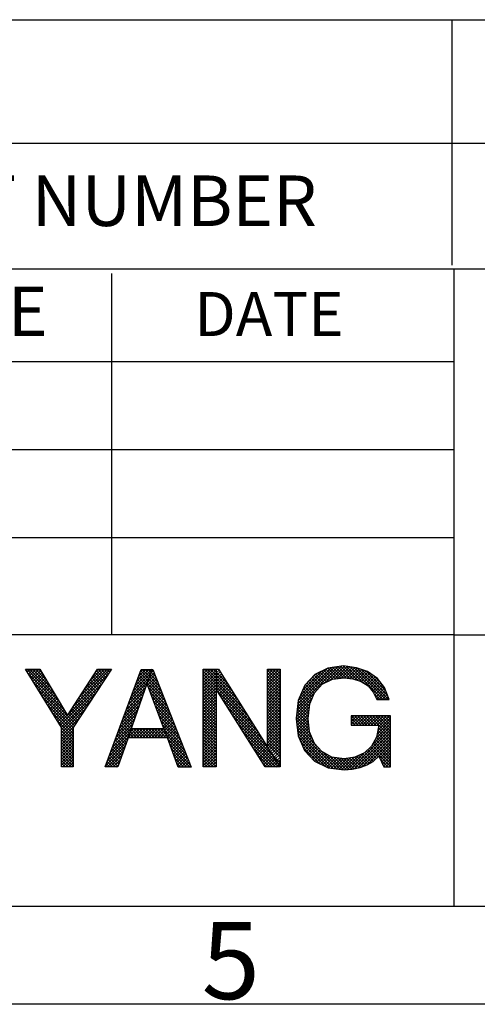
# Model space of a CAD drawing. Extents: x -17 to 1323, y 0 to 943.
# Drawn here: x 952 to 1024, y 0 to 153 of the extents above; entities that cross this region are included whole.
import ezdxf

# ---------------------------------------------------------------- set-up
doc = ezdxf.new("R2010")
doc.units = 0
doc.header["$LTSCALE"] = 5
doc.header["$MEASUREMENT"] = 0
doc.layers.get('0').update_dxf_attribs({"color": 3, "linetype": 'CONTINUOUS'})
for name, color, linetype in [('DIM', 2, 'CONTINUOUS'), ('NEEDLE', 2, 'CONTINUOUS'), ('OUTLINE', 5, 'CONTINUOUS'), ('THIN', 2, 'CONTINUOUS')]:
    doc.layers.add(name, color=color, linetype=linetype)
doc.styles.add('GULIM', font='GulimChe.ttf', dxfattribs={"width": 0.95})
doc.styles.get("Standard").update_dxf_attribs({"font": 'romans.shx'})

# ---------------------------------------------------------------- blocks, each defined once
blk = doc.blocks.new('*X6')
at = {"color": 0}
for p, q in [((441.181, 22.751), (441.256, 22.826)), ((443.147, 20.892), (441.213, 22.826)), ((441.249, 22.642), (441.433, 22.826)), ((443.413, 20.449), (441.296, 22.566)), ((441.317, 22.533), (441.61, 22.826)), ((441.385, 22.424), (441.787, 22.826)), ((442.882, 21.334), (441.39, 22.826)), ((441.452, 22.315), (441.963, 22.826)), ((441.52, 22.206), (442.044, 22.73)), ((442.616, 21.776), (441.567, 22.826)), ((441.588, 22.097), (442.11, 22.619)), ((441.656, 21.988), (442.177, 22.509)), ((441.724, 21.879), (442.243, 22.398)), ((442.351, 22.218), (441.743, 22.826)), ((442.085, 22.66), (441.92, 22.826)), ((443.684, 20.127), (446.044, 22.487)), ((444.009, 20.629), (446.206, 22.826)), ((444.334, 21.13), (446.029, 22.826)), ((444.659, 21.632), (445.852, 22.826)), ((444.984, 22.134), (445.676, 22.826)), ((445.666, 21.909), (445.163, 22.411)), ((445.736, 22.015), (445.233, 22.518)), ((445.806, 22.122), (445.302, 22.626)), ((445.309, 22.636), (445.499, 22.826)), ((445.875, 22.229), (445.372, 22.733)), ((445.945, 22.336), (445.456, 22.826)), ((446.015, 22.443), (445.632, 22.826)), ((446.085, 22.55), (445.809, 22.826)), ((446.155, 22.657), (445.986, 22.826)), ((446.225, 22.764), (446.163, 22.826)), ((444.129, 19.556), (441.588, 22.097)), ((441.792, 21.77), (442.309, 22.288)), ((441.86, 21.661), (442.375, 22.177)), ((441.927, 21.552), (442.442, 22.067)), ((441.995, 21.443), (442.508, 21.956)), ((442.063, 21.335), (442.574, 21.846)), ((443.216, 19.483), (445.71, 21.977)), ((445.247, 21.267), (444.746, 21.767)), ((445.317, 21.374), (444.816, 21.875)), ((445.386, 21.481), (444.885, 21.982)), ((445.456, 21.588), (444.955, 22.089)), ((445.526, 21.695), (445.024, 22.196)), ((445.596, 21.802), (445.094, 22.304)), ((444.059, 19.45), (441.88, 21.629)), ((442.131, 21.226), (442.641, 21.735)), ((442.199, 21.117), (442.707, 21.625)), ((442.267, 21.008), (442.773, 21.514)), ((442.334, 20.899), (442.84, 21.404)), ((442.402, 20.79), (442.906, 21.294)), ((442.47, 20.681), (442.972, 21.183)), ((443.284, 19.374), (445.377, 21.466)), ((444.897, 20.732), (444.399, 21.231)), ((444.967, 20.839), (444.468, 21.338)), ((445.037, 20.946), (444.538, 21.445)), ((445.107, 21.053), (444.607, 21.553)), ((445.177, 21.16), (444.677, 21.66)), ((443.99, 19.342), (442.172, 21.16)), ((443.99, 19.165), (442.464, 20.691)), ((442.538, 20.572), (443.039, 21.073)), ((442.606, 20.463), (443.105, 20.962)), ((442.674, 20.354), (443.171, 20.852)), ((442.742, 20.245), (443.237, 20.741)), ((442.809, 20.136), (443.304, 20.631)), ((443.297, 19.21), (445.044, 20.956)), ((444.478, 20.091), (443.982, 20.587)), ((444.548, 20.198), (444.051, 20.694)), ((444.618, 20.305), (444.121, 20.802)), ((444.688, 20.412), (444.19, 20.909)), ((444.758, 20.519), (444.26, 21.016)), ((444.827, 20.626), (444.329, 21.124)), ((443.99, 18.988), (442.756, 20.222)), ((442.877, 20.027), (443.37, 20.52)), ((442.945, 19.918), (443.436, 20.41)), ((443.013, 19.81), (443.503, 20.299)), ((443.081, 19.701), (443.569, 20.189)), ((443.149, 19.592), (443.635, 20.078)), ((443.297, 19.033), (444.71, 20.446)), ((444.199, 19.663), (443.704, 20.158)), ((444.269, 19.77), (443.773, 20.265)), ((444.338, 19.877), (443.843, 20.373)), ((444.408, 19.984), (443.912, 20.48)), ((443.99, 18.811), (443.048, 19.754)), ((443.297, 18.856), (444.377, 19.936)), ((443.297, 18.679), (444.043, 19.426)), ((443.99, 18.635), (443.297, 19.328)), ((443.297, 18.503), (443.99, 19.196)), ((443.99, 18.458), (443.297, 19.151)), ((443.297, 18.326), (443.99, 19.019)), ((443.99, 18.281), (443.297, 18.974)), ((443.297, 18.149), (443.99, 18.842)), ((443.99, 18.104), (443.297, 18.797)), ((443.297, 17.972), (443.99, 18.665)), ((443.99, 17.928), (443.297, 18.62)), ((443.297, 17.796), (443.99, 18.488)), ((443.99, 17.751), (443.297, 18.444)), ((443.297, 17.619), (443.99, 18.312)), ((443.99, 17.574), (443.297, 18.267)), ((443.297, 17.442), (443.99, 18.135)), ((443.99, 17.397), (443.297, 18.09)), ((443.297, 17.265), (443.99, 17.958)), ((443.99, 17.22), (443.297, 17.913)), ((443.297, 17.088), (443.99, 17.781)), ((443.99, 17.044), (443.297, 17.737)), ((443.862, 16.995), (443.297, 17.56)), ((443.685, 16.995), (443.297, 17.383)), ((443.509, 16.995), (443.297, 17.206)), ((443.38, 16.995), (443.99, 17.605)), ((443.557, 16.995), (443.99, 17.428)), ((443.734, 16.995), (443.99, 17.251)), ((443.91, 16.995), (443.99, 17.074)), ((443.332, 16.995), (443.297, 17.029))]:
    blk.add_line(p, q, dxfattribs=at)
blk = doc.blocks.new('*X7')
at = {"color": 0}
for p, q in [((447.585, 21.553), (448.603, 22.572)), ((447.689, 21.834), (448.674, 22.819)), ((447.793, 22.115), (448.497, 22.819)), ((447.897, 22.396), (448.32, 22.819)), ((448.404, 21.999), (447.927, 22.476)), ((448.45, 22.13), (447.975, 22.605)), ((448.001, 22.677), (448.143, 22.819)), ((448.495, 22.261), (448.023, 22.734)), ((448.541, 22.392), (448.115, 22.819)), ((448.587, 22.523), (448.291, 22.819)), ((448.414, 22.029), (448.871, 22.486)), ((448.434, 21.872), (448.921, 22.359)), ((448.632, 22.654), (448.468, 22.819)), ((448.509, 22.3), (448.821, 22.613)), ((449.146, 21.787), (448.541, 22.392)), ((449.032, 22.078), (448.587, 22.523)), ((448.603, 22.572), (448.772, 22.74)), ((448.917, 22.37), (448.632, 22.654)), ((448.678, 22.785), (448.645, 22.819)), ((448.803, 22.661), (448.678, 22.785)), ((447.376, 20.991), (448.414, 22.029)), ((447.48, 21.272), (448.509, 22.3)), ((448.169, 21.35), (447.688, 21.831)), ((448.215, 21.481), (447.736, 21.96)), ((448.261, 21.612), (447.783, 22.089)), ((448.306, 21.743), (447.831, 22.218)), ((448.352, 21.874), (447.879, 22.347)), ((449.49, 20.913), (448.404, 21.999)), ((449.375, 21.204), (448.45, 22.13)), ((448.483, 21.744), (448.971, 22.232)), ((449.261, 21.496), (448.495, 22.261)), ((448.531, 21.615), (449.021, 22.105)), ((448.579, 21.487), (449.071, 21.978)), ((448.627, 21.358), (449.121, 21.852)), ((447.064, 20.148), (448.117, 21.201)), ((447.168, 20.429), (448.212, 21.473)), ((447.272, 20.71), (448.307, 21.745)), ((447.94, 20.695), (447.449, 21.186)), ((447.986, 20.826), (447.497, 21.315)), ((448.031, 20.957), (447.544, 21.444)), ((448.077, 21.088), (447.592, 21.573)), ((448.123, 21.219), (447.64, 21.702)), ((449.604, 20.622), (448.483, 21.743)), ((449.719, 20.33), (448.589, 21.46)), ((448.675, 21.229), (449.171, 21.725)), ((449.834, 20.039), (448.695, 21.178)), ((448.724, 21.101), (449.221, 21.598)), ((448.772, 20.972), (449.27, 21.471)), ((448.82, 20.844), (449.32, 21.344)), ((448.868, 20.715), (449.37, 21.217)), ((446.855, 19.586), (447.926, 20.657)), ((446.96, 19.867), (448.022, 20.929)), ((447.756, 20.172), (447.257, 20.67)), ((447.802, 20.302), (447.305, 20.799)), ((447.848, 20.433), (447.353, 20.928)), ((447.894, 20.564), (447.401, 21.057)), ((449.948, 19.748), (448.801, 20.895)), ((450.063, 19.456), (448.907, 20.612)), ((448.917, 20.587), (449.42, 21.09)), ((448.965, 20.458), (449.47, 20.963)), ((449.013, 20.33), (449.52, 20.836)), ((449.061, 20.201), (449.57, 20.71)), ((446.647, 19.024), (447.736, 20.113)), ((446.751, 19.305), (447.831, 20.385)), ((447.527, 19.517), (447.018, 20.026)), ((447.573, 19.648), (447.066, 20.155)), ((447.619, 19.779), (447.114, 20.284)), ((447.665, 19.91), (447.162, 20.413)), ((447.711, 20.041), (447.21, 20.541)), ((450.177, 19.165), (449.013, 20.329)), ((449.109, 20.072), (449.62, 20.583)), ((450.292, 18.874), (449.119, 20.046)), ((449.158, 19.944), (449.67, 20.456)), ((449.206, 19.815), (449.719, 20.329)), ((449.254, 19.687), (449.769, 20.202)), ((449.302, 19.558), (449.819, 20.075)), ((446.439, 18.462), (447.545, 19.569)), ((446.543, 18.743), (447.641, 19.841)), ((447.353, 18.984), (446.827, 19.51)), ((447.399, 19.115), (446.875, 19.639)), ((447.444, 19.246), (446.923, 19.768)), ((447.481, 19.386), (446.971, 19.897)), ((450.406, 18.582), (449.226, 19.763)), ((450.521, 18.291), (449.332, 19.48)), ((449.351, 19.43), (449.869, 19.948)), ((449.399, 19.301), (449.919, 19.821)), ((449.457, 19.183), (449.969, 19.694)), ((449.504, 19.053), (450.019, 19.568)), ((449.551, 18.923), (450.069, 19.441)), ((446.23, 17.9), (447.374, 19.044)), ((446.335, 18.181), (447.45, 19.297)), ((447.125, 18.328), (446.588, 18.865)), ((447.17, 18.46), (446.636, 18.994)), ((447.216, 18.591), (446.684, 19.123)), ((447.262, 18.722), (446.731, 19.252)), ((447.307, 18.853), (446.779, 19.381)), ((447.279, 18.773), (447.792, 19.286)), ((447.426, 18.734), (447.307, 18.853)), ((447.602, 18.734), (447.353, 18.984)), ((447.374, 19.044), (447.616, 19.286)), ((447.779, 18.734), (447.399, 19.115)), ((447.418, 18.734), (447.969, 19.286)), ((447.956, 18.734), (447.444, 19.246)), ((448.133, 18.734), (447.581, 19.286)), ((447.595, 18.734), (448.146, 19.286)), ((448.31, 18.734), (447.758, 19.286)), ((447.772, 18.734), (448.323, 19.286)), ((448.486, 18.734), (447.935, 19.286)), ((447.948, 18.734), (448.5, 19.286)), ((448.663, 18.734), (448.112, 19.286)), ((448.125, 18.734), (448.676, 19.286)), ((448.84, 18.734), (448.289, 19.286)), ((448.302, 18.734), (448.853, 19.286)), ((449.017, 18.734), (448.465, 19.286)), ((448.479, 18.734), (449.03, 19.286)), ((449.193, 18.734), (448.642, 19.286)), ((448.655, 18.734), (449.207, 19.286)), ((449.37, 18.734), (448.819, 19.286)), ((448.832, 18.734), (449.383, 19.286)), ((449.547, 18.734), (448.996, 19.286)), ((449.009, 18.734), (449.457, 19.183)), ((449.559, 18.899), (449.172, 19.286)), ((449.186, 18.734), (449.504, 19.053)), ((449.46, 19.175), (449.349, 19.286)), ((449.363, 18.734), (449.551, 18.923)), ((450.635, 18), (449.46, 19.175)), ((450.75, 17.708), (449.559, 18.899)), ((449.598, 18.793), (450.119, 19.314)), ((449.644, 18.663), (450.169, 19.187)), ((449.691, 18.533), (450.218, 19.06)), ((449.738, 18.403), (450.268, 18.933)), ((446.022, 17.339), (447.185, 18.501)), ((446.126, 17.619), (447.279, 18.773)), ((446.942, 17.804), (446.397, 18.349)), ((446.988, 17.935), (446.445, 18.478)), ((447.033, 18.066), (446.492, 18.607)), ((447.079, 18.197), (446.54, 18.736)), ((449.539, 18.734), (449.598, 18.793)), ((450.864, 17.417), (449.658, 18.623)), ((450.979, 17.126), (449.758, 18.347)), ((449.784, 18.272), (450.318, 18.806)), ((449.831, 18.142), (450.368, 18.679)), ((449.878, 18.012), (450.418, 18.553)), ((449.924, 17.882), (450.468, 18.426)), ((449.971, 17.752), (450.518, 18.299)), ((445.918, 17.058), (447.09, 18.23)), ((446.028, 16.991), (446.996, 17.959)), ((446.713, 17.149), (446.158, 17.704)), ((446.204, 16.991), (446.901, 17.687)), ((446.759, 17.28), (446.205, 17.833)), ((446.805, 17.411), (446.253, 17.962)), ((446.85, 17.542), (446.301, 18.091)), ((446.896, 17.673), (446.349, 18.22)), ((450.949, 16.979), (449.857, 18.071)), ((450.772, 16.979), (449.956, 17.796)), ((450.018, 17.622), (450.568, 18.172)), ((450.065, 17.492), (450.618, 18.045)), ((450.111, 17.362), (450.667, 17.918)), ((450.158, 17.232), (450.717, 17.791)), ((450.205, 17.102), (450.767, 17.664)), ((445.988, 16.991), (445.919, 17.06)), ((446.164, 16.991), (445.966, 17.189)), ((446.341, 16.991), (446.014, 17.317)), ((446.518, 16.991), (446.062, 17.446)), ((446.668, 17.018), (446.11, 17.575)), ((446.381, 16.991), (446.807, 17.416)), ((446.558, 16.991), (446.712, 17.145)), ((450.595, 16.979), (450.055, 17.52)), ((450.418, 16.979), (450.154, 17.244)), ((450.259, 16.979), (450.817, 17.537)), ((450.436, 16.979), (450.867, 17.411)), ((450.613, 16.979), (450.917, 17.284)), ((450.789, 16.979), (450.967, 17.157)), ((450.966, 16.979), (451.017, 17.03))]:
    blk.add_line(p, q, dxfattribs=at)
blk = doc.blocks.new('*X0')
at = {"color": 0}
for p, q in [((452.523, 22.779), (452.57, 22.826)), ((452.523, 22.602), (452.696, 22.775)), ((452.523, 22.426), (452.764, 22.666)), ((453.192, 21.984), (452.523, 22.653)), ((452.523, 22.249), (452.832, 22.557)), ((453.489, 21.51), (452.523, 22.476)), ((452.523, 22.072), (452.9, 22.449)), ((452.523, 21.895), (452.968, 22.34)), ((453.787, 21.036), (452.523, 22.299)), ((452.523, 21.718), (453.036, 22.232)), ((454.084, 20.561), (452.523, 22.122)), ((454.382, 20.087), (452.523, 21.945)), ((454.679, 19.613), (452.523, 21.769)), ((452.56, 21.579), (453.105, 22.123)), ((452.628, 21.47), (453.173, 22.014)), ((452.697, 21.362), (453.241, 21.906)), ((452.765, 21.253), (453.309, 21.797)), ((454.976, 19.139), (452.6, 21.515)), ((452.833, 21.145), (453.377, 21.688)), ((452.901, 21.036), (453.445, 21.58)), ((452.97, 20.928), (453.513, 21.471)), ((453.038, 20.819), (453.582, 21.363)), ((453.106, 20.711), (453.65, 21.254)), ((455.274, 18.664), (452.9, 21.038)), ((453.175, 20.602), (453.718, 21.145)), ((453.243, 20.494), (453.786, 21.037)), ((453.311, 20.385), (453.854, 20.928)), ((453.379, 20.277), (453.922, 20.819)), ((453.448, 20.168), (453.99, 20.711)), ((453.516, 20.06), (454.059, 20.602)), ((455.571, 18.19), (453.2, 20.561)), ((455.869, 17.716), (453.5, 20.085)), ((453.584, 19.951), (454.127, 20.493)), ((453.653, 19.843), (454.195, 20.385)), ((453.721, 19.734), (454.263, 20.276)), ((453.789, 19.626), (454.331, 20.168)), ((453.857, 19.517), (454.399, 20.059)), ((456.166, 17.242), (453.8, 19.608)), ((453.926, 19.409), (454.467, 19.95)), ((453.994, 19.3), (454.536, 19.842)), ((454.062, 19.192), (454.604, 19.733)), ((454.13, 19.083), (454.672, 19.624)), ((454.199, 18.975), (454.74, 19.516)), ((454.267, 18.866), (454.808, 19.407)), ((456.236, 16.995), (454.1, 19.131)), ((454.335, 18.758), (454.876, 19.298)), ((454.404, 18.649), (454.944, 19.19)), ((454.472, 18.541), (455.013, 19.081)), ((454.54, 18.432), (455.081, 18.973)), ((454.608, 18.324), (455.149, 18.864)), ((456.06, 16.995), (454.4, 18.654)), ((454.677, 18.215), (455.217, 18.755)), ((454.745, 18.107), (455.285, 18.647)), ((454.813, 17.998), (455.353, 18.538)), ((454.881, 17.89), (455.421, 18.429)), ((454.95, 17.781), (455.489, 18.321)), ((455.883, 16.995), (454.7, 18.177)), ((455.706, 16.995), (455.001, 17.7)), ((455.018, 17.673), (455.558, 18.212)), ((455.086, 17.564), (455.626, 18.103)), ((455.155, 17.456), (455.694, 17.995)), ((455.223, 17.347), (455.762, 17.886)), ((455.291, 17.239), (455.83, 17.778)), ((455.359, 17.13), (455.898, 17.669)), ((455.529, 16.995), (455.301, 17.224)), ((455.428, 17.022), (455.966, 17.56)), ((455.578, 16.995), (456.035, 17.452)), ((455.754, 16.995), (456.103, 17.343)), ((455.931, 16.995), (456.171, 17.234)), ((456.108, 16.995), (456.239, 17.126)), ((456.285, 16.995), (456.307, 17.017))]:
    blk.add_line(p, q, dxfattribs=at)
blk = doc.blocks.new('*X1')
at = {"color": 0}
for p, q in [((455.576, 22.119), (456.282, 22.826)), ((455.576, 22.296), (456.105, 22.826)), ((455.576, 22.473), (455.929, 22.826)), ((455.576, 22.65), (455.752, 22.826)), ((456.343, 22.014), (455.576, 22.782)), ((455.576, 21.942), (456.343, 22.71)), ((456.343, 21.838), (455.576, 22.605)), ((455.576, 21.766), (456.343, 22.533)), ((456.343, 21.661), (455.576, 22.429)), ((455.576, 21.589), (456.343, 22.357)), ((456.343, 22.191), (455.709, 22.826)), ((456.343, 22.368), (455.886, 22.826)), ((456.343, 22.545), (456.062, 22.826)), ((456.343, 22.721), (456.239, 22.826)), ((456.343, 21.484), (455.576, 22.252)), ((455.576, 21.412), (456.343, 22.18)), ((456.343, 21.307), (455.576, 22.075)), ((455.576, 21.235), (456.343, 22.003)), ((456.343, 21.13), (455.576, 21.898)), ((455.576, 21.059), (456.343, 21.826)), ((456.343, 20.954), (455.576, 21.721)), ((455.576, 20.882), (456.343, 21.65)), ((456.343, 20.777), (455.576, 21.545)), ((455.576, 20.705), (456.343, 21.473)), ((456.343, 20.6), (455.576, 21.368)), ((455.576, 20.528), (456.343, 21.296)), ((456.343, 20.423), (455.576, 21.191)), ((455.576, 20.351), (456.343, 21.119)), ((456.343, 20.247), (455.576, 21.014)), ((455.576, 20.175), (456.343, 20.942)), ((456.343, 20.07), (455.576, 20.838)), ((455.576, 19.998), (456.343, 20.766)), ((456.343, 19.893), (455.576, 20.661)), ((455.576, 19.821), (456.343, 20.589)), ((456.343, 19.716), (455.576, 20.484)), ((455.576, 19.644), (456.343, 20.412)), ((456.343, 19.539), (455.576, 20.307)), ((455.576, 19.468), (456.343, 20.235)), ((456.343, 19.363), (455.576, 20.13)), ((455.576, 19.291), (456.343, 20.059)), ((456.343, 19.186), (455.576, 19.954)), ((455.576, 19.114), (456.343, 19.882)), ((456.343, 19.009), (455.576, 19.777)), ((455.576, 18.937), (456.343, 19.705)), ((456.343, 18.832), (455.576, 19.6)), ((455.576, 18.76), (456.343, 19.528)), ((456.343, 18.656), (455.576, 19.423)), ((455.576, 18.584), (456.343, 19.351)), ((456.343, 18.479), (455.576, 19.247)), ((455.576, 18.407), (456.343, 19.175)), ((456.343, 18.302), (455.576, 19.07)), ((455.576, 18.23), (456.343, 18.998)), ((456.343, 18.125), (455.576, 18.893)), ((455.626, 18.103), (456.343, 18.821)), ((456.343, 17.948), (455.576, 18.716)), ((456.343, 17.772), (455.576, 18.539)), ((456.343, 17.595), (455.576, 18.363)), ((455.694, 17.995), (456.343, 18.644)), ((455.762, 17.886), (456.343, 18.468)), ((455.83, 17.778), (456.343, 18.291)), ((456.343, 17.241), (455.869, 17.716)), ((455.898, 17.669), (456.343, 18.114)), ((455.966, 17.56), (456.343, 17.937)), ((456.035, 17.452), (456.343, 17.76)), ((456.103, 17.343), (456.343, 17.584)), ((456.343, 17.065), (456.166, 17.242)), ((456.171, 17.234), (456.343, 17.407)), ((456.239, 17.126), (456.343, 17.23)), ((456.307, 17.017), (456.343, 17.053))]:
    blk.add_line(p, q, dxfattribs=at)
blk = doc.blocks.new('*X2')
at = {"color": 0}
for p, q in [((457.371, 20.556), (459.791, 22.976)), ((457.396, 20.757), (459.586, 22.947)), ((458.984, 21.992), (459.996, 23.004)), ((459.332, 22.163), (460.183, 23.015)), ((459.588, 22.242), (460.34, 22.994)), ((460.306, 22.295), (459.645, 22.956)), ((459.789, 22.267), (460.496, 22.973)), ((460.504, 22.274), (459.8, 22.977)), ((460.709, 22.245), (459.955, 22.999)), ((459.99, 22.291), (460.652, 22.953)), ((460.966, 22.164), (460.111, 23.02)), ((461.269, 22.039), (460.309, 22.998)), ((462.465, 21.019), (460.513, 22.971)), ((462.642, 21.019), (460.717, 22.944)), ((457.42, 20.958), (459.381, 22.919)), ((457.552, 21.267), (459.172, 22.887)), ((457.687, 21.579), (458.823, 22.715)), ((457.953, 22.022), (458.474, 22.542)), ((458.794, 21.862), (458.281, 22.375)), ((458.888, 21.945), (458.366, 22.467)), ((459.006, 22.003), (458.469, 22.54)), ((459.125, 22.061), (458.588, 22.599)), ((459.243, 22.12), (458.706, 22.657)), ((459.362, 22.178), (458.824, 22.715)), ((459.487, 22.23), (458.943, 22.774)), ((459.644, 22.249), (459.061, 22.832)), ((459.802, 22.268), (459.179, 22.891)), ((459.96, 22.287), (459.334, 22.913)), ((460.117, 22.306), (459.489, 22.934)), ((460.184, 22.308), (460.808, 22.932)), ((460.343, 22.291), (460.954, 22.902)), ((460.503, 22.274), (461.086, 22.857)), ((460.663, 22.257), (461.218, 22.812)), ((460.8, 22.217), (461.349, 22.766)), ((462.818, 21.019), (460.926, 22.911)), ((460.934, 22.174), (461.481, 22.721)), ((461.069, 22.132), (461.601, 22.665)), ((462.753, 21.261), (461.195, 22.819)), ((461.199, 22.086), (461.704, 22.591)), ((461.305, 22.015), (461.807, 22.517)), ((461.41, 21.943), (461.91, 22.444)), ((462.634, 21.557), (461.464, 22.727)), ((461.516, 21.872), (462.014, 22.37)), ((462.332, 22.037), (461.96, 22.408)), ((458.33, 21.265), (457.786, 21.809)), ((458.381, 21.391), (457.855, 21.916)), ((458.457, 21.492), (457.941, 22.008)), ((458.541, 21.584), (458.026, 22.1)), ((458.625, 21.677), (458.111, 22.192)), ((458.71, 21.77), (458.196, 22.283)), ((461.613, 21.792), (462.117, 22.296)), ((461.693, 21.695), (462.202, 22.205)), ((461.772, 21.598), (462.279, 22.105)), ((461.852, 21.501), (462.356, 22.005)), ((461.921, 21.394), (462.433, 21.905)), ((461.983, 21.278), (462.51, 21.806)), ((457.347, 20.355), (458.38, 21.388)), ((458.103, 20.608), (457.519, 21.192)), ((458.125, 20.763), (457.573, 21.315)), ((458.176, 20.889), (457.626, 21.439)), ((458.227, 21.014), (457.68, 21.562)), ((458.279, 21.14), (457.733, 21.685)), ((462.288, 21.019), (461.93, 21.378)), ((462.044, 21.163), (462.578, 21.697)), ((462.105, 21.048), (462.629, 21.571)), ((462.254, 21.019), (462.679, 21.445)), ((462.431, 21.019), (462.73, 21.319)), ((462.608, 21.019), (462.781, 21.193)), ((457.299, 19.954), (458.136, 20.79)), ((457.323, 20.155), (458.258, 21.089)), ((458.022, 19.982), (457.38, 20.625)), ((458.043, 20.138), (457.399, 20.782)), ((458.063, 20.295), (457.417, 20.94)), ((458.083, 20.452), (457.466, 21.069)), ((462.784, 21.019), (462.832, 21.067)), ((457.301, 19.778), (458.099, 20.577)), ((457.321, 19.622), (458.073, 20.374)), ((458.066, 19.408), (457.323, 20.151)), ((457.341, 19.465), (458.047, 20.171)), ((458.042, 19.608), (457.342, 20.309)), ((458.019, 19.808), (457.361, 20.467)), ((460.576, 19.871), (460.75, 20.046)), ((460.576, 19.694), (460.927, 20.046)), ((460.576, 19.518), (461.104, 20.046)), ((461.171, 19.484), (460.61, 20.046)), ((460.719, 19.484), (461.281, 20.046)), ((461.348, 19.484), (460.787, 20.046)), ((460.896, 19.484), (461.457, 20.046)), ((461.525, 19.484), (460.963, 20.046)), ((461.073, 19.484), (461.634, 20.046)), ((461.702, 19.484), (461.14, 20.046)), ((461.249, 19.484), (461.811, 20.046)), ((461.879, 19.484), (461.317, 20.046)), ((461.426, 19.484), (461.988, 20.046)), ((462.055, 19.484), (461.494, 20.046)), ((461.603, 19.484), (462.164, 20.046)), ((462.935, 18.781), (461.671, 20.046)), ((461.78, 19.484), (462.341, 20.046)), ((462.935, 18.958), (461.847, 20.046)), ((461.956, 19.484), (462.518, 20.046)), ((462.935, 19.135), (462.024, 20.046)), ((462.133, 19.484), (462.695, 20.046)), ((462.935, 19.312), (462.201, 20.046)), ((462.215, 19.39), (462.872, 20.046)), ((462.935, 19.489), (462.378, 20.046)), ((462.935, 19.665), (462.554, 20.046)), ((462.935, 19.842), (462.731, 20.046)), ((462.935, 20.019), (462.908, 20.046)), ((458.148, 18.972), (457.295, 19.826)), ((458.089, 19.208), (457.304, 19.993)), ((458.269, 18.675), (457.321, 19.623)), ((458.471, 18.296), (457.347, 19.419)), ((457.362, 19.309), (458.021, 19.968)), ((457.382, 19.152), (458.021, 19.792)), ((457.402, 18.996), (458.04, 19.633)), ((457.426, 18.843), (458.058, 19.475)), ((460.995, 19.484), (460.576, 19.903)), ((460.818, 19.484), (460.576, 19.727)), ((460.641, 19.484), (460.576, 19.55)), ((462.068, 18.712), (462.935, 19.579)), ((462.136, 18.956), (462.935, 19.756)), ((462.175, 19.173), (462.935, 19.933)), ((459.717, 16.873), (457.374, 19.216)), ((459.514, 16.899), (457.4, 19.013)), ((457.48, 18.72), (458.076, 19.317)), ((457.534, 18.597), (458.095, 19.158)), ((457.587, 18.474), (458.13, 19.017)), ((457.641, 18.351), (458.181, 18.891)), ((460.557, 16.848), (462.935, 19.226)), ((460.769, 16.882), (462.935, 19.049)), ((460.995, 16.932), (462.935, 18.872)), ((461.85, 18.318), (462.935, 19.402)), ((462.935, 18.074), (462.123, 18.887)), ((462.935, 18.251), (462.15, 19.036)), ((462.935, 18.428), (462.178, 19.185)), ((462.935, 18.605), (462.205, 19.334)), ((459.312, 16.924), (457.452, 18.784)), ((459.043, 17.017), (457.589, 18.471)), ((457.695, 18.228), (458.232, 18.765)), ((457.748, 18.105), (458.283, 18.639)), ((457.802, 17.982), (458.334, 18.514)), ((457.886, 17.889), (458.385, 18.388)), ((457.971, 17.797), (458.47, 18.296)), ((461.25, 17.011), (462.935, 18.695)), ((461.534, 17.118), (462.935, 18.518)), ((462.935, 17.19), (461.835, 18.29)), ((462.935, 17.367), (461.898, 18.404)), ((462.935, 17.544), (461.961, 18.518)), ((462.935, 17.721), (462.024, 18.632)), ((462.935, 17.898), (462.087, 18.746)), ((462.156, 17.563), (462.935, 18.342)), ((458.69, 17.193), (457.726, 18.157)), ((458.056, 17.705), (458.555, 18.204)), ((458.141, 17.614), (458.64, 18.113)), ((458.226, 17.522), (458.725, 18.021)), ((458.311, 17.43), (458.81, 17.929)), ((458.397, 17.339), (458.916, 17.858)), ((458.515, 17.28), (459.03, 17.795)), ((458.633, 17.222), (459.144, 17.733)), ((458.751, 17.163), (459.259, 17.67)), ((459.919, 16.848), (458.9, 17.866)), ((460.121, 16.822), (459.29, 17.653)), ((460.174, 16.818), (461.017, 17.661)), ((460.365, 16.833), (461.343, 17.81)), ((461.571, 17.14), (461.04, 17.671)), ((461.683, 17.205), (461.161, 17.727)), ((461.795, 17.27), (461.282, 17.783)), ((461.904, 17.338), (461.398, 17.844)), ((461.997, 17.421), (461.488, 17.93)), ((462.091, 17.504), (461.579, 18.017)), ((462.184, 17.588), (461.669, 18.103)), ((462.935, 17.014), (461.759, 18.189)), ((462.286, 17.516), (462.935, 18.165)), ((462.342, 17.395), (462.935, 17.988)), ((462.398, 17.274), (462.935, 17.811)), ((458.869, 17.104), (459.373, 17.608)), ((458.987, 17.045), (459.507, 17.565)), ((459.104, 16.986), (459.664, 17.545)), ((459.23, 16.935), (459.82, 17.525)), ((459.387, 16.915), (459.977, 17.504)), ((459.544, 16.895), (460.133, 17.484)), ((460.293, 16.827), (459.562, 17.558)), ((459.701, 16.875), (460.33, 17.504)), ((460.457, 16.84), (459.765, 17.532)), ((459.858, 16.855), (460.532, 17.53)), ((460.621, 16.853), (459.968, 17.506)), ((460.015, 16.836), (460.735, 17.556)), ((460.768, 16.882), (460.168, 17.483)), ((460.913, 16.914), (460.324, 17.503)), ((461.058, 16.946), (460.481, 17.523)), ((461.192, 16.989), (460.637, 17.544)), ((461.321, 17.037), (460.794, 17.564)), ((461.449, 17.086), (460.919, 17.616)), ((462.768, 17.004), (462.312, 17.46)), ((462.454, 17.153), (462.935, 17.635)), ((462.591, 17.004), (462.465, 17.131)), ((462.51, 17.033), (462.935, 17.458)), ((462.658, 17.004), (462.935, 17.281)), ((462.835, 17.004), (462.935, 17.104))]:
    blk.add_line(p, q, dxfattribs=at)
blk = doc.blocks.new('*X8')
at = {"color": 0}
for p, q in [((451.755, 22.188), (452.393, 22.826)), ((451.755, 22.365), (452.216, 22.826)), ((451.755, 22.542), (452.04, 22.826)), ((451.755, 22.718), (451.863, 22.826)), ((451.755, 22.011), (452.523, 22.779)), ((452.523, 21.945), (451.755, 22.713)), ((451.755, 21.835), (452.523, 22.602)), ((452.523, 21.769), (451.755, 22.536)), ((451.755, 21.658), (452.523, 22.426)), ((452.523, 21.592), (451.755, 22.36)), ((452.523, 22.122), (451.82, 22.826)), ((452.523, 22.299), (451.996, 22.826)), ((452.523, 22.476), (452.173, 22.826)), ((452.523, 22.653), (452.35, 22.826)), ((451.755, 21.481), (452.523, 22.249)), ((452.523, 21.415), (451.755, 22.183)), ((451.755, 21.304), (452.523, 22.072)), ((452.523, 21.238), (451.755, 22.006)), ((451.755, 21.127), (452.523, 21.895)), ((452.523, 21.062), (451.755, 21.829)), ((451.755, 20.951), (452.523, 21.718)), ((452.523, 20.885), (451.755, 21.653)), ((451.755, 20.774), (452.523, 21.542)), ((452.523, 20.708), (451.755, 21.476)), ((451.755, 20.597), (452.523, 21.365)), ((452.523, 20.531), (451.755, 21.299)), ((451.755, 20.42), (452.523, 21.188)), ((452.523, 20.354), (451.755, 21.122)), ((451.755, 20.244), (452.523, 21.011)), ((452.523, 20.178), (451.755, 20.945)), ((451.755, 20.067), (452.523, 20.835)), ((452.523, 20.001), (451.755, 20.769)), ((451.755, 19.89), (452.523, 20.658)), ((452.523, 19.824), (451.755, 20.592)), ((451.755, 19.713), (452.523, 20.481)), ((452.523, 19.647), (451.755, 20.415)), ((451.755, 19.536), (452.523, 20.304)), ((452.523, 19.471), (451.755, 20.238)), ((451.755, 19.36), (452.523, 20.127)), ((452.523, 19.294), (451.755, 20.062)), ((451.755, 19.183), (452.523, 19.951)), ((452.523, 19.117), (451.755, 19.885)), ((451.755, 19.006), (452.523, 19.774)), ((452.523, 18.94), (451.755, 19.708)), ((451.755, 18.829), (452.523, 19.597)), ((452.523, 18.763), (451.755, 19.531)), ((451.755, 18.653), (452.523, 19.42)), ((452.523, 18.587), (451.755, 19.354)), ((451.755, 18.476), (452.523, 19.244)), ((452.523, 18.41), (451.755, 19.178)), ((451.755, 18.299), (452.523, 19.067)), ((452.523, 18.233), (451.755, 19.001)), ((451.755, 18.122), (452.523, 18.89)), ((452.523, 18.056), (451.755, 18.824)), ((451.755, 17.945), (452.523, 18.713)), ((452.523, 17.88), (451.755, 18.647)), ((451.755, 17.769), (452.523, 18.536)), ((452.523, 17.703), (451.755, 18.471)), ((451.755, 17.592), (452.523, 18.36)), ((452.523, 17.526), (451.755, 18.294)), ((451.755, 17.415), (452.523, 18.183)), ((452.523, 17.349), (451.755, 18.117)), ((451.755, 17.238), (452.523, 18.006)), ((452.523, 17.172), (451.755, 17.94)), ((451.755, 17.062), (452.523, 17.829)), ((452.524, 16.995), (451.755, 17.763)), ((451.865, 16.995), (452.523, 17.653)), ((452.347, 16.995), (451.755, 17.587)), ((452.171, 16.995), (451.755, 17.41)), ((451.994, 16.995), (451.755, 17.233)), ((451.817, 16.995), (451.755, 17.056)), ((452.042, 16.995), (452.523, 17.476)), ((452.219, 16.995), (452.523, 17.299)), ((452.396, 16.995), (452.523, 17.122))]:
    blk.add_line(p, q, dxfattribs=at)

msp = doc.modelspace()

# ---------------------------------------------------------------- linework, layer by layer
at = {"layer": 'NEEDLE'}
for p, q in [((872.27, 153.24), (1305.64, 153.24)), ((1019.65, 115.03), (1019.65, 153.24)), ((872.27, 134.02), (1305.64, 134.02)), ((966.67, 57.52), (966.67, 113.75)), ((872.27, 100.04), (1019.96, 100.04)), ((1019.96, 86.32), (872.28, 86.32)), ((1019.96, 72.61), (872.27, 72.61)), ((1322.94, 0), (-16.8, 0))]:
    msp.add_line(p, q, dxfattribs=at)
at = {"layer": 'OUTLINE'}
for p, q in [((953.25, 52.15), (955.47, 52.15)), ((958.88, 43.1), (953.25, 52.15)), ((955.47, 52.15), (959.78, 44.95)), ((959.78, 44.95), (964.44, 52.15)), ((966.62, 52.15), (960.69, 43.07)), ((964.44, 52.15), (966.62, 52.15)), ((965.65, 36.94), (971.28, 52.13)), ((965.65, 36.94), (971.28, 52.13)), ((972.93, 52.13), (967.64, 36.94)), ((971.28, 52.13), (973.07, 52.13)), ((971.28, 52.13), (973.07, 52.13)), ((973.07, 52.13), (979.05, 36.91)), ((973.07, 52.13), (979.05, 36.91)), ((980.92, 36.95), (980.92, 52.15)), ((980.92, 52.15), (983.29, 52.15)), ((982.92, 52.15), (982.92, 36.95)), ((983.29, 52.15), (992.82, 36.95)), ((990.88, 40.05), (990.88, 52.15)), ((990.88, 52.15), (992.88, 52.15)), ((992.88, 52.15), (992.88, 36.95)), ((1000.27, 52.32), (998.24, 51.32)), ((1002.73, 52.66), (1000.27, 52.32)), ((1004.76, 52.39), (1002.73, 52.66)), ((1006.47, 51.8), (1004.76, 52.39)), ((998.24, 51.32), (996.71, 49.66)), ((999.42, 49.8), (1001, 50.58)), ((1001, 50.58), (1002.81, 50.8)), ((1002.81, 50.8), (1004.17, 50.66)), ((1004.17, 50.66), (1005.49, 50.24)), ((1008, 50.71), (1006.47, 51.8)), ((1009.08, 49.32), (1008, 50.71)), ((972.16, 49.96), (969.69, 42.92)), ((974.8, 42.92), (972.16, 49.96)), ((974.8, 42.92), (972.16, 49.96)), ((990.53, 36.95), (982.92, 49.05)), ((996.71, 49.66), (995.68, 47.29)), ((998.22, 48.49), (999.42, 49.8)), ((1005.49, 50.24), (1006.54, 49.54)), ((1006.54, 49.54), (1007.32, 48.58)), ((1009.83, 47.44), (1009.08, 49.32)), ((997.51, 46.76), (998.22, 48.49)), ((1007.32, 48.58), (1007.93, 47.44)), ((995.68, 47.29), (995.34, 44.44)), ((997.22, 44.49), (997.51, 46.76)), ((1007.93, 47.44), (1009.83, 47.44)), ((997.46, 42.39), (997.22, 44.49)), ((1003.9, 44.9), (1003.9, 43.44)), ((1010.05, 44.9), (1003.9, 44.9)), ((1010.05, 36.98), (1010.05, 44.9)), ((958.88, 36.95), (958.88, 43.1)), ((960.69, 43.07), (960.69, 36.95)), ((969.69, 42.92), (974.8, 42.92)), ((969.72, 42.92), (974.84, 42.92)), ((977, 36.91), (974.84, 42.92)), ((995.34, 44.44), (995.68, 41.8)), ((1003.9, 43.44), (1008.22, 43.44)), ((1008.22, 43.44), (1007.88, 41.59)), ((969.22, 41.48), (967.64, 36.94)), ((975.35, 41.48), (969.22, 41.48)), ((975.35, 41.48), (969.22, 41.48)), ((977, 36.91), (975.35, 41.48)), ((995.68, 41.8), (996.68, 39.51)), ((998.2, 40.59), (997.46, 42.39)), ((1007.88, 41.59), (1007.1, 40.17)), ((999.37, 39.32), (998.2, 40.59)), ((1007.1, 40.17), (1006, 39.12)), ((996.68, 39.51), (998.22, 37.85)), ((1000.93, 38.46), (999.37, 39.32)), ((1002.81, 38.22), (1000.93, 38.46)), ((1004.51, 38.44), (1002.81, 38.22)), ((1006, 39.12), (1004.51, 38.44)), ((1007.32, 37.81), (1008.22, 38.61)), ((1008.22, 38.61), (1008.98, 36.98)), ((960.69, 36.95), (958.88, 36.95)), ((967.64, 36.94), (965.65, 36.94)), ((967.64, 36.94), (965.65, 36.94)), ((979.05, 36.91), (977, 36.91)), ((979.05, 36.91), (977, 36.91)), ((982.92, 36.95), (980.92, 36.95)), ((992.88, 36.95), (990.53, 36.95)), ((998.22, 37.85), (1000.32, 36.81)), ((1000.32, 36.81), (1002.83, 36.49)), ((1004.08, 36.59), (1005.3, 36.85)), ((1005.3, 36.85), (1006.39, 37.27)), ((1006.39, 37.27), (1007.32, 37.81)), ((1008.98, 36.98), (1010.05, 36.98)), ((1002.83, 36.49), (1004.08, 36.59)), ((1305.64, 15.2), (16.5, 15.2))]:
    msp.add_line(p, q, dxfattribs=at)
at = {"layer": 'THIN'}
for p, q in [((872.27, 114.44), (1304.92, 114.44)), ((1019.96, 57.52), (1019.96, 114.44)), ((1019.96, 57.52), (872.27, 57.52)), ((1019.96, 15.2), (1019.96, 57.52)), ((1019.96, 57.52), (1271.36, 57.52))]:
    msp.add_line(p, q, dxfattribs=at)

# ---------------------------------------------------------------- block references
at = {"layer": 'OUTLINE', "xscale": 2.605719375, "yscale": 2.605719375, "zscale": 2.605719375}
for name in ['*X6', '*X7', '*X8', '*X0', '*X1', '*X2']:
    msp.add_blockref(name, (-196.23, -7.33), dxfattribs=at)

# ---------------------------------------------------------------- texts
at = {"layer": 'DIM', "style": 'GULIM'}
msp.add_text('PART NUMBER', height=7.8624, dxfattribs=at).set_placement((925.26, 121.13))
at = {"layer": 'NEEDLE', "style": 'GULIM'}
for s, height, p in [('NAME', 7.68, (928.07, 104)), ('DATE', 6.857, (979.53, 104))]:
    msp.add_text(s, height=height, dxfattribs=at).set_placement(p)
at = {"layer": 'THIN'}
msp.add_text('5', height=12, dxfattribs=at).set_placement((980.66, 0.8))

doc.saveas('drawing.dxf')
